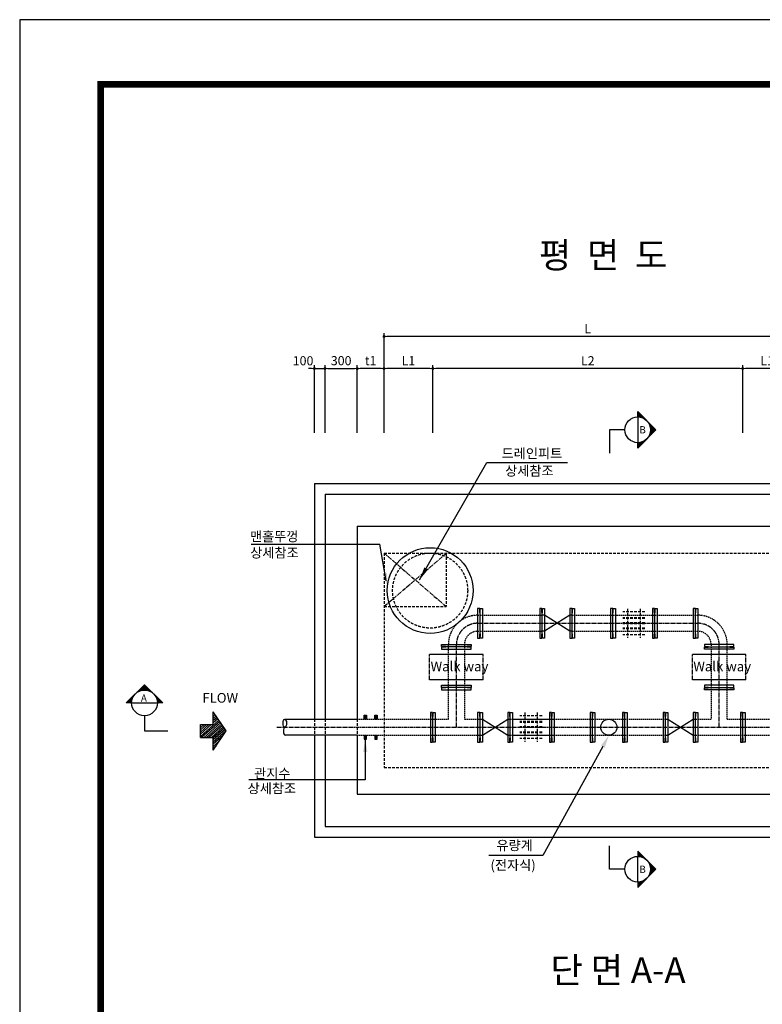
# Model space of a CAD drawing. Units: inches. Extents: x 0 to 112716, y -132463 to 0.
# Drawn here: x 36641 to 43566, y -34058 to -24871 of the extents above; entities that cross this region are included whole.
import ezdxf

# ---------------------------------------------------------------- set-up
doc = ezdxf.new("R2010")
doc.units = ezdxf.units.IN
doc.header["$LTSCALE"] = 100
doc.header["$MEASUREMENT"] = 0
for name, pattern in [('CEN', [12, 5.5, -0.5, 0, -0.5, 5.5]), ('CENTER2', [1.125, 0.75, -0.125, 0.125, -0.125]), ('HIDDEN', [0.375, 0.25, -0.125])]:
    doc.linetypes.add(name, pattern=pattern)
for name, color, linetype in [('1', 1, 'Continuous'), ('1-2', 1, 'CEN'), ('2-1', 2, 'HIDDEN'), ('3', 2, 'Continuous'), ('4', 4, 'Continuous'), ('GRIDLINE', 7, 'Continuous'), ('sec1', 4, 'Continuous'), ('title', 40, 'Continuous'), ('도곽', 7, 'Continuous')]:
    doc.layers.add(name, color=color, linetype=linetype)
doc.layers.add('WA-DIM', color=1, linetype='Continuous', lineweight=20)
doc.styles.add('굴림체', font='GulimChe.ttf')
doc.dimstyles.new('DOT-100', dxfattribs={"dimtxt": 85, "dimasz": 27, "dimexe": 30, "dimexo": 0, "dimgap": 30, "dimtad": 1, "dimdec": 0, "dimdsep": 46, "dimtxsty": '굴림체', "dimblk": 'DOT', "dimcen": 0, "dimclrd": 256, "dimclre": 256, "dimclrt": 2, "dimadec": 0, "dimazin": 0, "dimtfac": 0.4, "dimtdec": 0, "dimtix": 1, "dimtmove": 2, "dimatfit": 3, "dimldrblk": 'DOT', "dimfxl": 1, "dimtvp": 120, "dimtolj": 1, "dimarcsym": 0})

# ---------------------------------------------------------------- blocks, each defined once
blk = doc.blocks.new('*X5')
at = {"color": 0}
for p, q in [((104273, 40349), (104024, 40630)), ((104252, 40335), (104024, 40592)), ((104294, 40363), (104040, 40649)), ((104224, 40480), (104074, 40649)), ((104224, 40518), (104107, 40649)), ((104224, 40555), (104141, 40649)), ((104224, 40593), (104174, 40649)), ((104224, 40631), (104207, 40649)), ((103888, 40406), (103850, 40449)), ((103970, 40351), (103883, 40449)), ((104052, 40297), (103917, 40449)), ((104126, 40251), (103950, 40449)), ((104147, 40265), (103984, 40449)), ((104168, 40279), (104017, 40449)), ((104231, 40321), (104024, 40555)), ((104210, 40307), (104024, 40517)), ((104189, 40293), (104024, 40479)), ((104315, 40377), (104251, 40449)), ((104336, 40391), (104285, 40449)), ((104357, 40405), (104318, 40449)), ((104378, 40419), (104351, 40449)), ((104399, 40433), (104385, 40449))]:
    blk.add_line(p, q, dxfattribs=at)
blk = doc.blocks.new('G2')
at = {"layer": 'GRIDLINE', "color": 1}
for p, q in [((-1, 4), (-1, 2)), ((-1, 4), (1, 4)), ((1, 4), (1, 2)), ((-3, 2), (0, 0)), ((-3, 2), (-1, 2)), ((0, 0), (3, 2)), ((1, 2), (3, 2))]:
    blk.add_line(p, q, dxfattribs=at)
at = {"layer": 'GRIDLINE', "color": 1, "xscale": 0.01, "yscale": 0.01, "zscale": 0.01}
blk.add_blockref('*X5', (-1041.23731, -402.48942), dxfattribs=at)
blk = doc.blocks.new('F2')
blk.add_blockref('G2', (-0.03, -0.02))
blk = doc.blocks.new('DOT')
at = {"color": 0, "linetype": 'ByBlock'}
blk.add_line((-0.5, 0), (-1, 0), dxfattribs=at)
at = {"color": 0, "linetype": 'ByBlock', "const_width": 0.5}
blk.add_lwpolyline([(-0.25, 0, 1), (0.25, 0, 1)], format="xyb", close=True, dxfattribs=at)
blk = doc.blocks.new('*D61')
at = {"layer": 'Defpoints', "color": 0, "linetype": 'Continuous', "transparency": 16777216}
for p in [(40038.3, -28126.3), (40038.3, -28726.3), (40493.3, -28726.3)]:
    blk.add_point(p, dxfattribs=at)
at = {"layer": 'WA-DIM', "linetype": 'Continuous', "lineweight": -2, "transparency": 16777216}
for p, q in [((40038.3, -28726.3), (40038.3, -28096.3)), ((40493.3, -28726.3), (40493.3, -28096.3)), ((40466.3, -28126.3), (40065.3, -28126.3))]:
    blk.add_line(p, q, dxfattribs=at)
at = {"layer": 'WA-DIM', "linetype": 'Continuous', "lineweight": -2, "transparency": 16777216, "xscale": 27, "yscale": 27, "zscale": 27, "rotation": 180}
blk.add_blockref('DOT', (40038.3, -28126.3), dxfattribs=at)
at = {"layer": 'WA-DIM', "linetype": 'Continuous', "lineweight": -2, "transparency": 16777216, "xscale": 27, "yscale": 27, "zscale": 27}
blk.add_blockref('DOT', (40493.3, -28126.3), dxfattribs=at)
at = {"layer": 'WA-DIM', "color": 2, "linetype": 'Continuous', "transparency": 16777216, "insert": (40265.8, -28052.7), "char_height": 85, "attachment_point": 5, "style": '굴림체'}
blk.add_mtext('\\A1;L1', dxfattribs=at)
blk = doc.blocks.new('*D62')
at = {"layer": 'Defpoints', "color": 0, "linetype": 'Continuous', "transparency": 16777216}
for p in [(40493.3, -28126.3), (40493.3, -28726.3), (43383.3, -28726.3)]:
    blk.add_point(p, dxfattribs=at)
at = {"layer": 'WA-DIM', "linetype": 'Continuous', "lineweight": -2, "transparency": 16777216}
for p, q in [((40493.3, -28726.3), (40493.3, -28096.3)), ((43383.3, -28726.3), (43383.3, -28096.3)), ((43356.3, -28126.3), (40520.3, -28126.3))]:
    blk.add_line(p, q, dxfattribs=at)
at = {"layer": 'WA-DIM', "linetype": 'Continuous', "lineweight": -2, "transparency": 16777216, "xscale": 27, "yscale": 27, "zscale": 27, "rotation": 180}
blk.add_blockref('DOT', (40493.3, -28126.3), dxfattribs=at)
at = {"layer": 'WA-DIM', "linetype": 'Continuous', "lineweight": -2, "transparency": 16777216, "xscale": 27, "yscale": 27, "zscale": 27}
blk.add_blockref('DOT', (43383.3, -28126.3), dxfattribs=at)
at = {"layer": 'WA-DIM', "color": 2, "linetype": 'Continuous', "transparency": 16777216, "insert": (41938.3, -28053.8), "char_height": 85, "attachment_point": 5, "style": '굴림체'}
blk.add_mtext('\\A1;L2', dxfattribs=at)
blk = doc.blocks.new('*D63')
at = {"layer": 'Defpoints', "color": 0, "linetype": 'Continuous', "transparency": 16777216}
for p in [(40038.3, -27826.3), (40038.3, -28726.3), (43838.3, -28726.3)]:
    blk.add_point(p, dxfattribs=at)
at = {"layer": 'WA-DIM', "linetype": 'Continuous', "lineweight": -2, "transparency": 16777216}
for p, q in [((40038.3, -28726.3), (40038.3, -27796.3)), ((43811.3, -27826.3), (40065.3, -27826.3)), ((43838.3, -28726.3), (43838.3, -27796.3))]:
    blk.add_line(p, q, dxfattribs=at)
at = {"layer": 'WA-DIM', "linetype": 'Continuous', "lineweight": -2, "transparency": 16777216, "xscale": 27, "yscale": 27, "zscale": 27, "rotation": 180}
blk.add_blockref('DOT', (40038.3, -27826.3), dxfattribs=at)
at = {"layer": 'WA-DIM', "linetype": 'Continuous', "lineweight": -2, "transparency": 16777216, "xscale": 27, "yscale": 27, "zscale": 27}
blk.add_blockref('DOT', (43838.3, -27826.3), dxfattribs=at)
at = {"layer": 'WA-DIM', "color": 2, "linetype": 'Continuous', "transparency": 16777216, "insert": (41938.3, -27753.8), "char_height": 85, "attachment_point": 5, "style": '굴림체'}
blk.add_mtext('\\A1;L', dxfattribs=at)
blk = doc.blocks.new('*D64')
at = {"layer": 'Defpoints', "color": 0, "linetype": 'Continuous', "transparency": 16777216}
for p in [(39788.3, -28126.3), (39788.3, -28726.3), (40038.3, -28726.3)]:
    blk.add_point(p, dxfattribs=at)
at = {"layer": 'WA-DIM', "linetype": 'Continuous', "lineweight": -2, "transparency": 16777216}
for p, q in [((39788.3, -28726.3), (39788.3, -28096.3)), ((40038.3, -28726.3), (40038.3, -28096.3)), ((40011.3, -28126.3), (39815.3, -28126.3))]:
    blk.add_line(p, q, dxfattribs=at)
at = {"layer": 'WA-DIM', "linetype": 'Continuous', "lineweight": -2, "transparency": 16777216, "xscale": 27, "yscale": 27, "zscale": 27, "rotation": 180}
blk.add_blockref('DOT', (39788.3, -28126.3), dxfattribs=at)
at = {"layer": 'WA-DIM', "linetype": 'Continuous', "lineweight": -2, "transparency": 16777216, "xscale": 27, "yscale": 27, "zscale": 27}
blk.add_blockref('DOT', (40038.3, -28126.3), dxfattribs=at)
at = {"layer": 'WA-DIM', "color": 2, "linetype": 'Continuous', "transparency": 16777216, "insert": (39913.3, -28052.7), "char_height": 85, "attachment_point": 5, "style": '굴림체'}
blk.add_mtext('\\A1;t1', dxfattribs=at)
blk = doc.blocks.new('*D66')
at = {"layer": 'Defpoints', "color": 0, "linetype": 'Continuous', "transparency": 16777216}
for p in [(43383.3, -28126.3), (43383.3, -28726.3), (43838.3, -28726.3)]:
    blk.add_point(p, dxfattribs=at)
at = {"layer": 'WA-DIM', "linetype": 'Continuous', "lineweight": -2, "transparency": 16777216}
for p, q in [((43383.3, -28726.3), (43383.3, -28096.3)), ((43838.3, -28726.3), (43838.3, -28096.3)), ((43811.3, -28126.3), (43410.3, -28126.3))]:
    blk.add_line(p, q, dxfattribs=at)
at = {"layer": 'WA-DIM', "linetype": 'Continuous', "lineweight": -2, "transparency": 16777216, "xscale": 27, "yscale": 27, "zscale": 27, "rotation": 180}
blk.add_blockref('DOT', (43383.3, -28126.3), dxfattribs=at)
at = {"layer": 'WA-DIM', "linetype": 'Continuous', "lineweight": -2, "transparency": 16777216, "xscale": 27, "yscale": 27, "zscale": 27}
blk.add_blockref('DOT', (43838.3, -28126.3), dxfattribs=at)
at = {"layer": 'WA-DIM', "color": 2, "linetype": 'Continuous', "transparency": 16777216, "insert": (43610.8, -28052.7), "char_height": 85, "attachment_point": 5, "style": '굴림체'}
blk.add_mtext('\\A1;L1', dxfattribs=at)
blk = doc.blocks.new('*D77')
at = {"layer": 'Defpoints', "color": 0, "linetype": 'Continuous', "transparency": 16777216}
for p in [(39788.3, -28126.3), (39488.3, -28726.3), (39788.3, -28726.3)]:
    blk.add_point(p, dxfattribs=at)
at = {"layer": 'WA-DIM', "linetype": 'Continuous', "lineweight": -2, "transparency": 16777216}
for p, q in [((39488.3, -28726.3), (39488.3, -28096.3)), ((39788.3, -28726.3), (39788.3, -28096.3)), ((39515.3, -28126.3), (39761.3, -28126.3))]:
    blk.add_line(p, q, dxfattribs=at)
at = {"layer": 'WA-DIM', "linetype": 'Continuous', "lineweight": -2, "transparency": 16777216, "xscale": 27, "yscale": 27, "zscale": 27, "rotation": 180}
blk.add_blockref('DOT', (39488.3, -28126.3), dxfattribs=at)
at = {"layer": 'WA-DIM', "linetype": 'Continuous', "lineweight": -2, "transparency": 16777216, "xscale": 27, "yscale": 27, "zscale": 27}
blk.add_blockref('DOT', (39788.3, -28126.3), dxfattribs=at)
at = {"layer": 'WA-DIM', "color": 2, "linetype": 'Continuous', "transparency": 16777216, "insert": (39638.3, -28052.9), "char_height": 85, "attachment_point": 5, "style": '굴림체'}
blk.add_mtext('\\A1;300', dxfattribs=at)
blk = doc.blocks.new('*D78')
at = {"layer": 'Defpoints', "color": 0, "linetype": 'Continuous', "transparency": 16777216}
for p in [(39488.3, -28126.3), (39388.3, -28726.3), (39488.3, -28726.3)]:
    blk.add_point(p, dxfattribs=at)
at = {"layer": 'WA-DIM', "linetype": 'Continuous', "lineweight": -2, "transparency": 16777216}
for p, q in [((39388.3, -28726.3), (39388.3, -28096.3)), ((39488.3, -28726.3), (39488.3, -28096.3)), ((39361.3, -28126.3), (39334.3, -28126.3)), ((39388.3, -28126.3), (39488.3, -28126.3)), ((39515.3, -28126.3), (39542.3, -28126.3))]:
    blk.add_line(p, q, dxfattribs=at)
at = {"layer": 'WA-DIM', "linetype": 'Continuous', "lineweight": -2, "transparency": 16777216, "xscale": 27, "yscale": 27, "zscale": 27}
blk.add_blockref('DOT', (39388.3, -28126.3), dxfattribs=at)
at = {"layer": 'WA-DIM', "linetype": 'Continuous', "lineweight": -2, "transparency": 16777216, "xscale": 27, "yscale": 27, "zscale": 27, "rotation": 180}
blk.add_blockref('DOT', (39488.3, -28126.3), dxfattribs=at)
at = {"layer": 'WA-DIM', "color": 2, "linetype": 'Continuous', "transparency": 16777216, "insert": (39283.2, -28053.8), "char_height": 85, "attachment_point": 5, "style": '굴림체'}
blk.add_mtext('\\A1;100', dxfattribs=at)
blk = doc.blocks.new('도곽')
blk.add_lwpolyline([(4.41, 4.04), (844.41, 4.04), (844.41, 598.04), (4.41, 598.04)], close=True)
at = {"layer": '도곽', "const_width": 2}
blk.add_lwpolyline([(29.41, 24.04), (29.41, 578.04), (825.41, 578.04), (825.41, 24.04)], close=True, dxfattribs=at)

msp = doc.modelspace()

# ---------------------------------------------------------------- linework, layer by layer
at = {"color": 4}
msp.add_circle((40468.2, -30197.9), 400, dxfattribs=at)
at = {"color": 4, "linetype": 'HIDDEN'}
msp.add_circle((40468.2, -30197.9), 350, dxfattribs=at)
at = {"color": 1}
msp.add_ellipse((39112.9, -31435.5), major_axis=(0, -37.4), ratio=0.416121, dxfattribs=at)
msp.add_ellipse((39115.2, -31510.4), major_axis=(-1.4, 37.6), ratio=0.413116, start_param=0.059557, end_param=3.051047, dxfattribs=at)
at = {"layer": '1', "color": 2}
for p, q in [((42573.4, -28697.9), (42403.7, -28528.2)), ((42403.7, -28577.9), (42403.7, -28528.2)), ((42464, -28594.2), (42403.7, -28533.9)), ((42452.4, -28588.3), (42403.7, -28539.6)), ((42403.7, -28550.9), (42415, -28539.6)), ((42403.7, -28562.2), (42420.6, -28545.2)), ((42443, -28584.6), (42403.7, -28545.2)), ((42434.9, -28582.1), (42403.7, -28550.9)), ((42403.7, -28573.5), (42426.3, -28550.9)), ((42427.5, -28580.3), (42403.7, -28556.5)), ((42420.6, -28579.2), (42403.7, -28562.2)), ((42414.2, -28578.4), (42403.7, -28567.8)), ((42410.3, -28578.1), (42431.9, -28556.5)), ((42420.6, -28579.2), (42437.6, -28562.2)), ((42430.2, -28580.9), (42443.3, -28567.8)), ((42408.2, -28578), (42403.7, -28573.5)), ((42403.7, -28577.9), (42403.7, -28817.9)), ((42439.1, -28583.3), (42448.9, -28573.5)), ((42447.5, -28586.2), (42454.6, -28579.2)), ((42455.4, -28589.7), (42460.2, -28584.8)), ((42462.8, -28593.5), (42465.9, -28590.5)), ((42469.8, -28597.8), (42471.5, -28596.1)), ((42476.4, -28602.5), (42477.2, -28601.8)), ((42482.7, -28607.6), (42482.8, -28607.4)), ((42494, -28618.9), (42494.2, -28618.8)), ((42499.1, -28625.2), (42499.8, -28624.4)), ((42503.8, -28631.8), (42505.5, -28630.1)), ((42570.5, -28700.8), (42507.4, -28637.6)), ((42508.1, -28638.8), (42511.1, -28635.7)), ((42511.9, -28646.2), (42516.8, -28641.4)), ((42567.7, -28703.6), (42513.3, -28649.2)), ((42515.4, -28654.1), (42522.4, -28647)), ((42564.9, -28706.4), (42517, -28658.6)), ((42518.3, -28662.5), (42528.1, -28652.7)), ((42520.7, -28671.4), (42533.8, -28658.3)), ((42283.7, -28697.9), (42141.3, -28697.9)), ((42141.3, -28697.9), (42141.3, -28916.2)), ((42403.7, -28867.7), (42573.4, -28697.9)), ((42514, -28757.3), (42510.1, -28753.4)), ((42516.8, -28754.5), (42511.9, -28749.7)), ((42513.3, -28746.7), (42567.7, -28692.3)), ((42519.6, -28751.7), (42513.7, -28745.8)), ((42522.4, -28748.9), (42515.4, -28741.8)), ((42525.3, -28746), (42516.9, -28737.6)), ((42528.1, -28743.2), (42518.3, -28733.4)), ((42562, -28709.3), (42519.5, -28666.7)), ((42519.5, -28729.2), (42562, -28686.6)), ((42530.9, -28740.4), (42519.6, -28729)), ((42533.8, -28737.5), (42520.7, -28724.5)), ((42559.2, -28712.1), (42521.3, -28674.1)), ((42536.6, -28734.7), (42521.7, -28719.8)), ((42522.4, -28681), (42539.4, -28664)), ((42556.4, -28714.9), (42522.4, -28681)), ((42522.4, -28714.9), (42556.4, -28681)), ((42539.4, -28731.9), (42522.4, -28714.9)), ((42542.2, -28729.1), (42523.1, -28709.9)), ((42553.6, -28717.7), (42523.2, -28687.4)), ((42523.5, -28691.3), (42545.1, -28669.7)), ((42545.1, -28726.2), (42523.5, -28704.6)), ((42523.6, -28702.5), (42550.7, -28675.3)), ((42550.7, -28720.6), (42523.6, -28693.4)), ((42547.9, -28723.4), (42523.6, -28699.1)), ((42403.7, -28856.3), (42452.4, -28807.6)), ((42403.7, -28845), (42434.9, -28813.8)), ((42403.7, -28833.7), (42420.6, -28816.7)), ((42429.1, -28842.2), (42403.7, -28816.7)), ((42403.7, -28822.4), (42408.2, -28817.9)), ((42403.7, -28867.7), (42403.7, -28817.9)), ((42426.3, -28845), (42403.7, -28822.4)), ((42423.5, -28847.9), (42403.7, -28828.1)), ((42420.6, -28850.7), (42403.7, -28833.7)), ((42417.8, -28853.5), (42403.7, -28839.4)), ((42415, -28856.3), (42403.7, -28845)), ((42431.9, -28839.4), (42410.3, -28817.8)), ((42434.8, -28836.5), (42415.6, -28817.4)), ((42437.6, -28833.7), (42420.6, -28816.7)), ((42440.4, -28830.9), (42425.5, -28815.9)), ((42443.3, -28828.1), (42430.2, -28815)), ((42446.1, -28825.2), (42434.7, -28813.9)), ((42448.9, -28822.4), (42439.1, -28812.6)), ((42451.7, -28819.6), (42443.4, -28811.2)), ((42454.6, -28816.7), (42447.5, -28809.7)), ((42457.4, -28813.9), (42451.5, -28808)), ((42460.2, -28811.1), (42455.4, -28806.2)), ((42463.1, -28808.3), (42459.1, -28804.3)), ((42465.9, -28805.4), (42462.8, -28802.4)), ((42468.7, -28802.6), (42466.4, -28800.3)), ((42471.5, -28799.8), (42469.8, -28798.1)), ((42474.4, -28796.9), (42473.2, -28795.8)), ((42477.2, -28794.1), (42476.4, -28793.4)), ((42480, -28791.3), (42479.6, -28790.9)), ((42482.8, -28788.5), (42482.7, -28788.3)), ((42485.7, -28785.6), (42485.6, -28785.6)), ((42491.3, -28780), (42491.3, -28779.9)), ((42494.2, -28777.1), (42494, -28777)), ((42497, -28774.3), (42496.6, -28773.9)), ((42499.8, -28771.5), (42499.1, -28770.7)), ((42502.6, -28768.7), (42501.5, -28767.5)), ((42505.5, -28765.8), (42503.8, -28764.1)), ((42508.3, -28763), (42506, -28760.7)), ((42511.1, -28760.2), (42508.1, -28757.1)), ((42412.1, -28859.2), (42403.7, -28850.7)), ((42409.3, -28862), (42403.7, -28856.3)), ((42406.5, -28864.8), (42403.7, -28862)), ((37804.5, -31075.9), (37634.8, -31245.6)), ((37745.3, -31141.2), (37742.2, -31138.1)), ((37807.3, -31078.7), (37744.2, -31141.9)), ((37752.7, -31137.3), (37747.9, -31132.5)), ((37760.6, -31133.9), (37753.5, -31126.8)), ((37810.1, -31081.6), (37755.7, -31135.9)), ((37769, -31131), (37759.2, -31121.1)), ((37777.9, -31128.6), (37764.9, -31115.5)), ((37812.9, -31084.4), (37765.1, -31132.2)), ((37787.5, -31126.8), (37770.5, -31109.8)), ((37815.8, -31087.2), (37773.3, -31129.7)), ((37797.8, -31125.8), (37776.2, -31104.2)), ((37818.6, -31090), (37780.7, -31128)), ((37809, -31125.7), (37781.8, -31098.5)), ((37821.4, -31126.8), (37787.5, -31092.9)), ((37821.4, -31092.9), (37787.5, -31126.8)), ((37835.7, -31129.7), (37793.1, -31087.2)), ((37824.3, -31095.7), (37793.9, -31126.1)), ((37853.2, -31135.9), (37798.8, -31081.6)), ((37827.1, -31098.5), (37799.9, -31125.7)), ((37974.2, -31245.6), (37804.5, -31075.9)), ((37829.9, -31101.4), (37805.7, -31125.6)), ((37832.7, -31104.2), (37811.1, -31125.8)), ((37835.6, -31107), (37816.4, -31126.2)), ((37838.4, -31109.8), (37821.4, -31126.8)), ((37841.2, -31112.7), (37826.3, -31127.6)), ((37844.1, -31115.5), (37831, -31128.6)), ((37846.9, -31118.3), (37835.5, -31129.7)), ((37849.7, -31121.1), (37839.9, -31131)), ((37852.5, -31124), (37844.2, -31132.4)), ((37855.4, -31126.8), (37848.3, -31133.9)), ((37858.2, -31129.6), (37852.3, -31135.5)), ((37861, -31132.5), (37856.2, -31137.3)), ((37863.9, -31135.3), (37859.9, -31139.2)), ((37866.7, -31138.1), (37863.6, -31141.2)), ((37869.5, -31140.9), (37867.2, -31143.3)), ((37700.7, -31185.3), (37640.4, -31245.6)), ((37694.8, -31196.9), (37646.1, -31245.6)), ((37657.4, -31245.6), (37646.1, -31234.3)), ((37691.1, -31206.2), (37651.7, -31245.6)), ((37668.7, -31245.6), (37651.7, -31228.6)), ((37688.6, -31214.4), (37657.4, -31245.6)), ((37680, -31245.6), (37657.4, -31223)), ((37684.6, -31238.9), (37663, -31217.3)), ((37686.8, -31221.8), (37663, -31245.6)), ((37685.7, -31228.6), (37668.7, -31211.7)), ((37685.7, -31228.6), (37668.7, -31245.6)), ((37687.4, -31219.1), (37674.3, -31206)), ((37689.8, -31210.2), (37680, -31200.3)), ((37692.7, -31201.8), (37685.7, -31194.7)), ((37696.2, -31193.9), (37691.3, -31189)), ((37700, -31186.4), (37697, -31183.4)), ((37704.3, -31179.4), (37702.6, -31177.7)), ((37709, -31172.8), (37708.3, -31172.1)), ((37714.1, -31166.6), (37713.9, -31166.4)), ((37725.5, -31155.3), (37725.3, -31155.1)), ((37731.7, -31150.2), (37730.9, -31149.4)), ((37738.3, -31145.5), (37736.6, -31143.8)), ((37872.3, -31143.8), (37870.6, -31145.5)), ((37875.2, -31146.6), (37874, -31147.8)), ((37878, -31149.4), (37877.2, -31150.2)), ((37880.8, -31152.3), (37880.4, -31152.7)), ((37883.7, -31155.1), (37883.5, -31155.3)), ((37886.5, -31157.9), (37886.4, -31158)), ((37892.1, -31163.6), (37892.1, -31163.6)), ((37895, -31166.4), (37894.8, -31166.6)), ((37897.8, -31169.2), (37897.4, -31169.7)), ((37900.6, -31172.1), (37899.9, -31172.8)), ((37903.5, -31174.9), (37902.3, -31176.1)), ((37906.3, -31177.7), (37904.6, -31179.4)), ((37909.1, -31180.5), (37906.8, -31182.9)), ((37911.9, -31183.4), (37908.9, -31186.4)), ((37914.8, -31186.2), (37910.9, -31190.1)), ((37917.6, -31189), (37912.7, -31193.9)), ((37962.8, -31245.6), (37914.1, -31196.9)), ((37920.4, -31191.9), (37914.5, -31197.8)), ((37923.3, -31194.7), (37916.2, -31201.8)), ((37926.1, -31197.5), (37917.7, -31205.9)), ((37928.9, -31200.3), (37919.1, -31210.2)), ((37951.5, -31245.6), (37920.3, -31214.4)), ((37931.7, -31203.2), (37920.4, -31214.5)), ((37934.6, -31206), (37921.5, -31219.1)), ((37937.4, -31208.8), (37922.5, -31223.8)), ((37940.2, -31211.7), (37923.3, -31228.6)), ((37948.7, -31220.1), (37923.3, -31245.6)), ((37940.2, -31245.6), (37923.3, -31228.6)), ((37943.1, -31214.5), (37923.9, -31233.7)), ((37945.9, -31217.3), (37924.3, -31238.9)), ((37951.5, -31223), (37928.9, -31245.6)), ((37954.4, -31225.8), (37934.6, -31245.6)), ((37957.2, -31228.6), (37940.2, -31245.6)), ((37960, -31231.5), (37945.9, -31245.6)), ((37962.8, -31234.3), (37951.5, -31245.6)), ((37684.5, -31245.6), (37634.8, -31245.6)), ((37646.1, -31245.6), (37640.4, -31239.9)), ((37684.9, -31235), (37674.3, -31245.6)), ((37684.5, -31241.1), (37680, -31245.6)), ((37684.5, -31245.6), (37924.5, -31245.6)), ((37928.9, -31245.6), (37924.4, -31241.1)), ((37974.2, -31245.6), (37924.5, -31245.6)), ((37965.7, -31237.1), (37957.2, -31245.6)), ((37968.5, -31239.9), (37962.8, -31245.6)), ((37971.3, -31242.8), (37968.5, -31245.6)), ((37804.5, -31365.6), (37804.5, -31507.9)), ((37804.5, -31507.9), (38022.7, -31507.9)), ((42141.3, -32797.8), (42141.3, -32579.6)), ((42403.7, -32628.1), (42573.4, -32797.8)), ((42403.7, -32628.1), (42403.7, -32677.8)), ((42406.5, -32630.9), (42403.7, -32633.8)), ((42409.3, -32633.8), (42403.7, -32639.4)), ((42412.1, -32636.6), (42403.7, -32645.1)), ((42403.7, -32639.4), (42452.4, -32688.2)), ((42415, -32639.4), (42403.7, -32650.7)), ((42417.8, -32642.2), (42403.7, -32656.4)), ((42420.6, -32645.1), (42403.7, -32662)), ((42423.5, -32647.9), (42403.7, -32667.7)), ((42403.7, -32650.7), (42434.9, -32681.9)), ((42426.3, -32650.7), (42403.7, -32673.4)), ((42429.1, -32653.6), (42403.7, -32679)), ((42403.7, -32662), (42420.6, -32679)), ((42403.7, -32673.4), (42408.2, -32677.9)), ((42403.7, -32917.8), (42403.7, -32677.8)), ((42431.9, -32656.4), (42410.3, -32678)), ((42434.8, -32659.2), (42415.6, -32678.4)), ((42437.6, -32662), (42420.6, -32679)), ((42440.4, -32664.9), (42425.5, -32679.8)), ((42443.3, -32667.7), (42430.2, -32680.8)), ((42446.1, -32670.5), (42434.7, -32681.9)), ((42448.9, -32673.4), (42439.1, -32683.2)), ((42451.7, -32676.2), (42443.4, -32684.6)), ((42454.6, -32679), (42447.5, -32686.1)), ((42457.4, -32681.8), (42451.5, -32687.8)), ((42460.2, -32684.7), (42455.4, -32689.5)), ((42463.1, -32687.5), (42459.1, -32691.4)), ((42465.9, -32690.3), (42462.8, -32693.4)), ((42468.7, -32693.2), (42466.4, -32695.5)), ((42471.5, -32696), (42469.8, -32697.7)), ((42474.4, -32698.8), (42473.2, -32700)), ((42477.2, -32701.6), (42476.4, -32702.4)), ((42480, -32704.5), (42479.6, -32704.9)), ((42482.8, -32707.3), (42482.7, -32707.5)), ((42485.7, -32710.1), (42485.6, -32710.2)), ((42491.3, -32715.8), (42491.3, -32715.8)), ((42494.2, -32718.6), (42494, -32718.8)), ((42497, -32721.4), (42496.6, -32721.9)), ((42499.8, -32724.3), (42499.1, -32725)), ((42502.6, -32727.1), (42501.5, -32728.3)), ((42505.5, -32729.9), (42503.8, -32731.6)), ((42508.3, -32732.8), (42506, -32735.1)), ((42570.5, -32795), (42507.4, -32858.1)), ((42511.1, -32735.6), (42508.1, -32738.7)), ((42514, -32738.4), (42510.1, -32742.3)), ((42516.8, -32741.2), (42511.9, -32746.1)), ((42513.3, -32749.1), (42567.7, -32803.5)), ((42567.7, -32792.2), (42513.3, -32846.5)), ((42519.6, -32744.1), (42513.7, -32750)), ((42522.4, -32746.9), (42515.4, -32754)), ((42525.3, -32749.7), (42516.9, -32758.1)), ((42564.9, -32789.3), (42517, -32837.2)), ((42528.1, -32752.6), (42518.3, -32762.4)), ((42519.5, -32766.6), (42562, -32809.1)), ((42562, -32786.5), (42519.5, -32829)), ((42530.9, -32755.4), (42519.6, -32766.8)), ((42533.8, -32758.2), (42520.7, -32771.3)), ((42559.2, -32783.7), (42521.3, -32821.6)), ((42536.6, -32761), (42521.7, -32776)), ((42539.4, -32763.9), (42522.4, -32780.8)), ((42522.4, -32780.8), (42556.4, -32814.8)), ((42556.4, -32780.8), (42522.4, -32814.8)), ((42542.2, -32766.7), (42523.1, -32785.9)), ((42553.6, -32778), (42523.2, -32808.4)), ((42545.1, -32769.5), (42523.5, -32791.1)), ((42547.9, -32772.4), (42523.6, -32796.6)), ((42550.7, -32775.2), (42523.6, -32802.3)), ((42523.6, -32793.3), (42550.7, -32820.4)), ((42283.7, -32797.8), (42141.3, -32797.8)), ((42573.4, -32797.8), (42403.7, -32967.5)), ((42494, -32876.8), (42494.2, -32877)), ((42499.1, -32870.6), (42499.8, -32871.3)), ((42503.8, -32864), (42505.5, -32865.7)), ((42508.1, -32857), (42511.1, -32860)), ((42511.9, -32849.5), (42516.8, -32854.4)), ((42515.4, -32841.6), (42522.4, -32848.7)), ((42518.3, -32833.3), (42528.1, -32843.1)), ((42520.7, -32824.3), (42533.8, -32837.4)), ((42522.4, -32814.8), (42539.4, -32831.8)), ((42523.5, -32804.5), (42545.1, -32826.1)), ((42464, -32901.6), (42403.7, -32961.9)), ((42452.4, -32907.5), (42403.7, -32956.2)), ((42443, -32911.2), (42403.7, -32950.5)), ((42434.9, -32913.7), (42403.7, -32944.9)), ((42427.5, -32915.4), (42403.7, -32939.2)), ((42420.6, -32916.6), (42403.7, -32933.6)), ((42414.2, -32917.3), (42403.7, -32927.9)), ((42408.2, -32917.7), (42403.7, -32922.3)), ((42403.7, -32917.8), (42403.7, -32967.5)), ((42403.7, -32922.3), (42426.3, -32944.9)), ((42403.7, -32933.6), (42420.6, -32950.5)), ((42403.7, -32944.9), (42415, -32956.2)), ((42410.3, -32917.6), (42431.9, -32939.2)), ((42420.6, -32916.6), (42437.6, -32933.6)), ((42430.2, -32914.8), (42443.3, -32927.9)), ((42439.1, -32912.5), (42448.9, -32922.3)), ((42447.5, -32909.5), (42454.6, -32916.6)), ((42455.4, -32906.1), (42460.2, -32910.9)), ((42462.8, -32902.2), (42465.9, -32905.3)), ((42469.8, -32897.9), (42471.5, -32899.6)), ((42476.4, -32893.2), (42477.2, -32894)), ((42482.7, -32888.1), (42482.8, -32888.3))]:
    msp.add_line(p, q, dxfattribs=at)
for centre in [(42403.7, -28697.9), (37804.5, -31245.6), (42403.7, -32797.8)]:
    msp.add_circle(centre, 120, dxfattribs=at)
at = {"layer": '1-2', "linetype": 'CENTER2', "ltscale": 0.5}
for p, q in [((40038.3, -29847.9), (40618.3, -30347.9)), ((40622.5, -29847.9), (40038.3, -30347.9)), ((40911.3, -30502.9), (42965.3, -30502.9)), ((40713.3, -31472.9), (40713.3, -30700.9)), ((43163.3, -31472.9), (43163.3, -30700.9))]:
    msp.add_line(p, q, dxfattribs=at)
msp.add_lwpolyline([(39039.5, -31472.9), (44903.5, -31472.9)], dxfattribs=at)
for centre, start, end in [((40911.3, -30700.9), 90, 180), ((42965.3, -30700.9), 0, 90)]:
    msp.add_arc(centre, 198, start, end, dxfattribs=at)
at = {"layer": '2-1', "color": 2, "linetype": 'ByBlock'}
for p, q in [((39388.3, -29197.9), (44488.3, -29197.9)), ((39388.3, -29197.9), (39388.3, -31397.9)), ((39388.3, -31547.9), (39388.3, -32497.9)), ((39388.3, -32497.9), (44488.3, -32497.9))]:
    msp.add_line(p, q, dxfattribs=at)
at = {"layer": '2-1', "color": 3}
for p, q in [((40038.3, -29847.9), (40038.3, -31847.9)), ((40038.3, -29847.9), (43838.3, -29847.9)), ((40618.3, -29847.9), (40618.3, -30347.9)), ((40038.3, -30347.9), (40618.3, -30347.9)), ((40038.3, -31847.9), (43838.3, -31847.9))]:
    msp.add_line(p, q, dxfattribs=at)
at = {"layer": '2-1', "ltscale": 0.5}
for p, q in [((40911.3, -30427.9), (41513.3, -30427.9)), ((41793.3, -30427.9), (42965.3, -30427.9)), ((40911.3, -30577.9), (41513.3, -30577.9)), ((41793.3, -30577.9), (42965.3, -30577.9)), ((40638.3, -31397.9), (40638.3, -30700.9)), ((40788.3, -30700.9), (40788.3, -31397.9)), ((43088.3, -30700.9), (43088.3, -31397.9)), ((43238.3, -31397.9), (43238.3, -30700.9)), ((39788.3, -31397.9), (40638.3, -31397.9)), ((40788.3, -31397.9), (40933.3, -31397.9)), ((41213.3, -31397.9), (42663.3, -31397.9)), ((41235.3, -31397.9), (41581.3, -31397.9)), ((42943.3, -31397.9), (43088.3, -31397.9)), ((43238.3, -31397.9), (43838.3, -31397.9)), ((39788.3, -31547.9), (40933.3, -31547.9)), ((41213.3, -31547.9), (42663.3, -31547.9)), ((41235.3, -31547.9), (41581.3, -31547.9)), ((42943.3, -31547.9), (43838.3, -31547.9))]:
    msp.add_line(p, q, dxfattribs=at)
at = {"layer": '2-1', "color": 2, "linetype": 'HIDDEN'}
for p in [(39388.3, -31397.9), (39388.3, -31467.9)]:
    msp.add_line(p, (39388.3, -31547.9), dxfattribs=at)
at = {"layer": '2-1', "color": 0, "linetype": 'HIDDEN'}
for p, q in [((39488.3, -31467.9), (39488.3, -31547.9)), ((39788.3, -31467.9), (39788.3, -31547.9))]:
    msp.add_line(p, q, dxfattribs=at)
at = {"layer": '2-1', "ltscale": 0.5}
for centre, radius, start, end in [((40911.3, -30700.9), 273, 90, 180), ((42965.3, -30700.9), 273, 0, 90), ((40911.3, -30700.9), 123, 90, 180), ((42965.3, -30700.9), 123, 0, 90)]:
    msp.add_arc(centre, radius, start, end, dxfattribs=at)
at = {"layer": '3', "color": 1}
for p, q in [((40369.3, -30099), (40996.1, -29001.6)), ((40996.1, -29001.6), (41748.5, -29001.6)), ((38800.5, -29766.2), (39998.1, -29766.2)), ((40057.8, -30105.9), (39998.1, -29766.2)), ((39863.3, -31585.5), (39863, -31964.1)), ((42078.5, -31654.2), (41519.3, -32668.7)), ((39863, -31964.1), (38776.4, -31964.1)), ((41519.3, -32668.7), (41016.4, -32668.7))]:
    msp.add_line(p, q, dxfattribs=at)
at = {"layer": '3', "color": 7}
for p, q in [((39488.3, -29297.9), (44388.3, -29297.9)), ((39488.3, -29297.9), (39488.3, -31397.9)), ((39788.3, -29597.9), (39788.3, -31397.9)), ((39788.3, -29597.9), (44088.3, -29597.9)), ((39488.3, -31547.9), (39488.3, -32397.9)), ((39788.3, -31547.9), (39788.3, -32097.9)), ((39788.3, -32097.9), (44088.3, -32097.9)), ((39488.3, -32397.9), (44388.3, -32397.9))]:
    msp.add_line(p, q, dxfattribs=at)
at = {"layer": '3', "linetype": 'HIDDEN'}
for p, q in [((42471.5, -30396.5), (42265, -30396.5)), ((42310, -30367), (42310, -30638.9)), ((42426.5, -30367), (42426.5, -30638.9)), ((42471.5, -30450.7), (42265, -30450.7)), ((42471.5, -30458.2), (42265, -30458.2)), ((42471.5, -30499.2), (42265, -30499.2)), ((42471.5, -30506.7), (42265, -30506.7)), ((42471.5, -30547.7), (42265, -30547.7)), ((42471.5, -30555.2), (42265, -30555.2)), ((42471.5, -30609.3), (42265, -30609.3)), ((41511.5, -31366.5), (41305, -31366.5)), ((41350, -31337), (41350, -31608.9)), ((41466.5, -31337), (41466.5, -31608.9)), ((41511.5, -31420.7), (41305, -31420.7)), ((41511.5, -31428.2), (41305, -31428.2)), ((41511.5, -31469.2), (41305, -31469.2)), ((41511.5, -31476.7), (41305, -31476.7)), ((41511.5, -31517.7), (41305, -31517.7)), ((41511.5, -31525.2), (41305, -31525.2)), ((41511.5, -31579.3), (41305, -31579.3))]:
    msp.add_line(p, q, dxfattribs=at)
at = {"layer": '3', "color": 7, "linetype": 'HIDDEN'}
for p, q in [((39488.3, -31397.9), (39488.3, -31547.9)), ((39788.3, -31397.9), (39788.3, -31547.9))]:
    msp.add_line(p, q, dxfattribs=at)
at = {"layer": '3', "color": 1}
for points in [[(40065.4, -30034.7), (40026.2, -30042.9), (40070.4, -30156.2)], [(40448.5, -30001.8), (40413.9, -29981.8), (40371.2, -30095.7)], [(39843.3, -31705.5), (39883.2, -31705.5), (39863.3, -31585.5)], [(42096.2, -31663.5), (42060.8, -31644.9), (42134.3, -31547.9)]]:
    msp.add_solid(points, dxfattribs=at)
at = {"layer": '4'}
for p, q in [((40963.3, -30794.9), (40463.3, -30794.9)), ((43413.3, -30794.9), (42913.3, -30794.9)), ((40963.3, -31030.9), (40463.3, -31030.9)), ((43413.3, -31030.9), (42913.3, -31030.9))]:
    msp.add_line(p, q, dxfattribs=at)
at = {"layer": '4', "linetype": 'CENTER2', "ltscale": 0.5}
for p, q in [((40463.3, -31030.9), (40463.3, -30794.9)), ((40963.3, -31030.9), (40963.3, -30794.9)), ((42913.3, -31030.9), (42913.3, -30794.9)), ((43413.3, -31030.9), (43413.3, -30794.9))]:
    msp.add_line(p, q, dxfattribs=at)
at = {"layer": '4', "color": 2}
for p, q in [((39114.6, -31397.9), (39788.3, -31397.9)), ((39788.3, -31547.9), (39115.2, -31547.9))]:
    msp.add_line(p, q, dxfattribs=at)
for points in [[(40933.3, -30627.9), (40933.3, -30404.1), (40931.3, -30402.1), (40931.3, -30365.1), (40911.3, -30365.1), (40911.3, -30640.8), (40931.3, -30640.8), (40931.3, -30603.8), (40933.3, -30601.8)], [(40933.3, -30627.9), (40933.3, -30404.1), (40935.3, -30402.1), (40935.3, -30365.1), (40955.3, -30365.1), (40955.3, -30640.8), (40935.3, -30640.8), (40935.3, -30603.8), (40933.3, -30601.8)], [(41513.3, -30627.9), (41513.3, -30404.1), (41511.3, -30402.1), (41511.3, -30365.1), (41491.3, -30365.1), (41491.3, -30640.8), (41511.3, -30640.8), (41511.3, -30603.8), (41513.3, -30601.8)], [(41513.3, -30627.9), (41513.3, -30404.1), (41515.3, -30402.1), (41515.3, -30365.1), (41535.3, -30365.1), (41535.3, -30640.8), (41515.3, -30640.8), (41515.3, -30603.8), (41513.3, -30601.8)], [(41793.3, -30627.9), (41793.3, -30404.1), (41791.3, -30402.1), (41791.3, -30365.1), (41771.3, -30365.1), (41771.3, -30640.8), (41791.3, -30640.8), (41791.3, -30603.8), (41793.3, -30601.8)], [(41793.3, -30627.9), (41793.3, -30404.1), (41795.3, -30402.1), (41795.3, -30365.1), (41815.3, -30365.1), (41815.3, -30640.8), (41795.3, -30640.8), (41795.3, -30603.8), (41793.3, -30601.8)], [(42173.3, -30627.9), (42173.3, -30404.1), (42171.3, -30402.1), (42171.3, -30365.1), (42151.3, -30365.1), (42151.3, -30640.8), (42171.3, -30640.8), (42171.3, -30603.8), (42173.3, -30601.8)], [(42173.3, -30627.9), (42173.3, -30404.1), (42175.3, -30402.1), (42175.3, -30365.1), (42195.3, -30365.1), (42195.3, -30640.8), (42175.3, -30640.8), (42175.3, -30603.8), (42173.3, -30601.8)], [(42563.3, -30627.9), (42563.3, -30404.1), (42561.3, -30402.1), (42561.3, -30365.1), (42541.3, -30365.1), (42541.3, -30640.8), (42561.3, -30640.8), (42561.3, -30603.8), (42563.3, -30601.8)], [(42563.3, -30627.9), (42563.3, -30404.1), (42565.3, -30402.1), (42565.3, -30365.1), (42585.3, -30365.1), (42585.3, -30640.8), (42565.3, -30640.8), (42565.3, -30603.8), (42563.3, -30601.8)], [(42943.3, -30627.9), (42943.3, -30404.1), (42941.3, -30402.1), (42941.3, -30365.1), (42921.3, -30365.1), (42921.3, -30640.8), (42941.3, -30640.8), (42941.3, -30603.8), (42943.3, -30601.8)], [(42943.3, -30627.9), (42943.3, -30404.1), (42945.3, -30402.1), (42945.3, -30365.1), (42965.3, -30365.1), (42965.3, -30640.8), (42945.3, -30640.8), (42945.3, -30603.8), (42943.3, -30601.8)], [(40838.3, -30722.9), (40614.4, -30722.9), (40612.4, -30720.9), (40575.4, -30720.9), (40575.4, -30700.9), (40851.1, -30700.9), (40851.1, -30720.9), (40814.1, -30720.9), (40812.1, -30722.9)], [(40838.3, -30722.9), (40614.4, -30722.9), (40612.4, -30724.9), (40575.4, -30724.9), (40575.4, -30744.9), (40851.1, -30744.9), (40851.1, -30724.9), (40814.1, -30724.9), (40812.1, -30722.9)], [(43038.3, -30722.9), (43262.1, -30722.9), (43264.1, -30720.9), (43301.1, -30720.9), (43301.1, -30700.9), (43025.4, -30700.9), (43025.4, -30720.9), (43062.4, -30720.9), (43064.4, -30722.9)], [(43038.3, -30722.9), (43262.1, -30722.9), (43264.1, -30724.9), (43301.1, -30724.9), (43301.1, -30744.9), (43025.4, -30744.9), (43025.4, -30724.9), (43062.4, -30724.9), (43064.4, -30722.9)], [(40838.3, -31102.9), (40614.4, -31102.9), (40612.4, -31100.9), (40575.4, -31100.9), (40575.4, -31080.9), (40851.1, -31080.9), (40851.1, -31100.9), (40814.1, -31100.9), (40812.1, -31102.9)], [(40838.3, -31102.9), (40614.4, -31102.9), (40612.4, -31104.9), (40575.4, -31104.9), (40575.4, -31124.9), (40851.1, -31124.9), (40851.1, -31104.9), (40814.1, -31104.9), (40812.1, -31102.9)], [(43038.3, -31102.9), (43262.1, -31102.9), (43264.1, -31100.9), (43301.1, -31100.9), (43301.1, -31080.9), (43025.4, -31080.9), (43025.4, -31100.9), (43062.4, -31100.9), (43064.4, -31102.9)], [(43038.3, -31102.9), (43262.1, -31102.9), (43264.1, -31104.9), (43301.1, -31104.9), (43301.1, -31124.9), (43025.4, -31124.9), (43025.4, -31104.9), (43062.4, -31104.9), (43064.4, -31102.9)], [(40493.3, -31597.9), (40493.3, -31374.1), (40491.3, -31372.1), (40491.3, -31335.1), (40471.3, -31335.1), (40471.3, -31610.8), (40491.3, -31610.8), (40491.3, -31573.8), (40493.3, -31571.8)], [(40493.3, -31597.9), (40493.3, -31374.1), (40495.3, -31372.1), (40495.3, -31335.1), (40515.3, -31335.1), (40515.3, -31610.8), (40495.3, -31610.8), (40495.3, -31573.8), (40493.3, -31571.8)], [(40933.3, -31597.9), (40933.3, -31374.1), (40931.3, -31372.1), (40931.3, -31335.1), (40911.3, -31335.1), (40911.3, -31610.8), (40931.3, -31610.8), (40931.3, -31573.8), (40933.3, -31571.8)], [(40933.3, -31597.9), (40933.3, -31374.1), (40935.3, -31372.1), (40935.3, -31335.1), (40955.3, -31335.1), (40955.3, -31610.8), (40935.3, -31610.8), (40935.3, -31573.8), (40933.3, -31571.8)], [(41213.3, -31597.9), (41213.3, -31374.1), (41211.3, -31372.1), (41211.3, -31335.1), (41191.3, -31335.1), (41191.3, -31610.8), (41211.3, -31610.8), (41211.3, -31573.8), (41213.3, -31571.8)], [(41213.3, -31597.9), (41213.3, -31374.1), (41215.3, -31372.1), (41215.3, -31335.1), (41235.3, -31335.1), (41235.3, -31610.8), (41215.3, -31610.8), (41215.3, -31573.8), (41213.3, -31571.8)], [(41603.3, -31597.9), (41603.3, -31374.1), (41601.3, -31372.1), (41601.3, -31335.1), (41581.3, -31335.1), (41581.3, -31610.8), (41601.3, -31610.8), (41601.3, -31573.8), (41603.3, -31571.8)], [(41603.3, -31597.9), (41603.3, -31374.1), (41605.3, -31372.1), (41605.3, -31335.1), (41625.3, -31335.1), (41625.3, -31610.8), (41605.3, -31610.8), (41605.3, -31573.8), (41603.3, -31571.8)], [(41983.3, -31597.9), (41983.3, -31374.1), (41981.3, -31372.1), (41981.3, -31335.1), (41961.3, -31335.1), (41961.3, -31610.8), (41981.3, -31610.8), (41981.3, -31573.8), (41983.3, -31571.8)], [(41983.3, -31597.9), (41983.3, -31374.1), (41985.3, -31372.1), (41985.3, -31335.1), (42005.3, -31335.1), (42005.3, -31610.8), (41985.3, -31610.8), (41985.3, -31573.8), (41983.3, -31571.8)], [(42283.3, -31597.9), (42283.3, -31374.1), (42281.3, -31372.1), (42281.3, -31335.1), (42261.3, -31335.1), (42261.3, -31610.8), (42281.3, -31610.8), (42281.3, -31573.8), (42283.3, -31571.8)], [(42283.3, -31597.9), (42283.3, -31374.1), (42285.3, -31372.1), (42285.3, -31335.1), (42305.3, -31335.1), (42305.3, -31610.8), (42285.3, -31610.8), (42285.3, -31573.8), (42283.3, -31571.8)], [(42663.3, -31597.9), (42663.3, -31374.1), (42661.3, -31372.1), (42661.3, -31335.1), (42641.3, -31335.1), (42641.3, -31610.8), (42661.3, -31610.8), (42661.3, -31573.8), (42663.3, -31571.8)], [(42663.3, -31597.9), (42663.3, -31374.1), (42665.3, -31372.1), (42665.3, -31335.1), (42685.3, -31335.1), (42685.3, -31610.8), (42665.3, -31610.8), (42665.3, -31573.8), (42663.3, -31571.8)], [(42943.3, -31597.9), (42943.3, -31374.1), (42941.3, -31372.1), (42941.3, -31335.1), (42921.3, -31335.1), (42921.3, -31610.8), (42941.3, -31610.8), (42941.3, -31573.8), (42943.3, -31571.8)], [(42943.3, -31597.9), (42943.3, -31374.1), (42945.3, -31372.1), (42945.3, -31335.1), (42965.3, -31335.1), (42965.3, -31610.8), (42945.3, -31610.8), (42945.3, -31573.8), (42943.3, -31571.8)], [(43383.3, -31597.9), (43383.3, -31374.1), (43381.3, -31372.1), (43381.3, -31335.1), (43361.3, -31335.1), (43361.3, -31610.8), (43381.3, -31610.8), (43381.3, -31573.8), (43383.3, -31571.8)], [(43383.3, -31597.9), (43383.3, -31374.1), (43385.3, -31372.1), (43385.3, -31335.1), (43405.3, -31335.1), (43405.3, -31610.8), (43385.3, -31610.8), (43385.3, -31573.8), (43383.3, -31571.8)]]:
    msp.add_lwpolyline(points, close=True, dxfattribs=at)
for points in [[(41793.3, -30577.9), (41771.3, -30577.9), (41535.3, -30427.9), (41513.3, -30427.9)], [(41793.3, -30427.9), (41771.3, -30427.9), (41535.3, -30577.9), (41513.3, -30577.9)], [(40933.3, -31547.9), (40955.3, -31547.9), (41191.3, -31397.9), (41213.3, -31397.9)], [(40933.3, -31397.9), (40955.3, -31397.9), (41191.3, -31547.9), (41213.3, -31547.9)], [(42663.3, -31547.9), (42685.3, -31547.9), (42921.3, -31397.9), (42943.3, -31397.9)], [(42663.3, -31397.9), (42685.3, -31397.9), (42921.3, -31547.9), (42943.3, -31547.9)]]:
    msp.add_lwpolyline(points, dxfattribs=at)
msp.add_circle((42134.3, -31472.9), 75, dxfattribs=at)
at = {"layer": 'sec1'}
for p, q in [((39852.6, -31360.4), (39873.9, -31360.4)), ((39852.6, -31397.9), (39852.6, -31360.4)), ((39873.9, -31360.4), (39873.9, -31397.9)), ((39952.6, -31360.4), (39973.9, -31360.4)), ((39952.6, -31397.9), (39952.6, -31360.4)), ((39973.9, -31360.4), (39973.9, -31397.9)), ((39852.6, -31547.9), (39852.6, -31585.5)), ((39852.6, -31585.5), (39873.9, -31585.5)), ((39873.9, -31585.5), (39873.9, -31547.9)), ((39952.6, -31547.9), (39952.6, -31585.5)), ((39952.6, -31585.5), (39973.9, -31585.5)), ((39973.9, -31585.5), (39973.9, -31547.9))]:
    msp.add_line(p, q, dxfattribs=at)
for points in [[(39852.6, -31397.9), (39852.6, -31360.4), (39873.9, -31397.9), (39873.9, -31360.4)], [(39952.6, -31397.9), (39952.6, -31360.4), (39973.9, -31397.9), (39973.9, -31360.4)], [(39852.6, -31547.9), (39852.6, -31585.5), (39873.9, -31547.9), (39873.9, -31585.5)], [(39952.6, -31547.9), (39952.6, -31585.5), (39973.9, -31547.9), (39973.9, -31585.5)]]:
    msp.add_solid(points, dxfattribs=at)

# ---------------------------------------------------------------- block references
at = {"xscale": 30.18844221105974, "yscale": 30.18844221106701, "zscale": 30.18844221106638}
msp.add_blockref('도곽', (36507.4, -42925.3), dxfattribs=at)
at = {"xscale": 60, "yscale": 60, "zscale": 60, "rotation": 90}
msp.add_blockref('F2', (38564.6, -31506.2), dxfattribs=at)

# ---------------------------------------------------------------- texts
at = {"layer": '3', "style": '굴림체'}
for s, p in [('드레인피트', (41134.8, -28963.1)), ('상세참조', (41167.5, -29125.5)), ('맨홀뚜껑', (38788.3, -29738.1)), ('상세참조', (38790.5, -29890.2)), ('Walk way', (40472.4, -30950.9)), ('Walk way', (42922.4, -30950.9)), ('FLOW', (38344, -31243.8)), ('관지수', (38827.1, -31948.4)), ('상세참조', (38766.3, -32088.1)), ('유량계', (41086.8, -32620.1)), ('(전자식)', (41030.9, -32804.4))]:
    msp.add_text(s, height=90, dxfattribs=at).set_placement(p)
at = {"layer": '4', "color": 7, "style": '굴림체'}
for s, p in [('B', (42419, -28731.3)), ('A', (37770.5, -31234)), ('B', (42419, -32832))]:
    msp.add_text(s, height=67.5, dxfattribs=at).set_placement(p)
at = {"layer": 'title', "style": '굴림체'}
for s, p in [('평  면  도', (41482.5, -27188.5)), ('단 면 A-A', (41590.5, -33859.8))]:
    msp.add_text(s, height=240, dxfattribs=at).set_placement(p)

# ---------------------------------------------------------------- dimensions: what is measured, and where the dimension line sits
at = {"layer": 'WA-DIM', "linetype": 'Continuous'}
for base, p1, p2, text, picture, middle in [((40038.3, -27826.3), (43838.3, -28726.3), (40038.3, -28726.3), 'L', '*D63', (41938.3, -27753.8)), ((39788.3, -28126.3), (40038.3, -28726.3), (39788.3, -28726.3), 't1', '*D64', (39913.3, -28052.7)), ((40038.3, -28126.3), (40493.3, -28726.3), (40038.3, -28726.3), 'L1', '*D61', (40265.8, -28052.7)), ((40493.3, -28126.3), (43383.3, -28726.3), (40493.3, -28726.3), 'L2', '*D62', (41938.3, -28053.8)), ((43383.3, -28126.3), (43838.3, -28726.3), (43383.3, -28726.3), 'L1', '*D66', (43610.8, -28052.7))]:
    dim = msp.add_linear_dim(base=base, p1=p1, p2=p2, text=text, dimstyle='DOT-100', dxfattribs=at)
    dim.commit()
    dim.dimension.update_dxf_attribs({"geometry": picture, "text_midpoint": middle})
dim = msp.add_linear_dim(base=(39488.3, -28126.3), p1=(39388.3, -28726.3), p2=(39488.3, -28726.3), dimstyle='DOT-100', dxfattribs=at)
dim.commit()
dim.dimension.update_dxf_attribs({"geometry": '*D78', "text_midpoint": (39283.2, -28053.8), "dimtype": 160})
dim = msp.add_linear_dim(base=(39788.3, -28126.3), p1=(39488.3, -28726.3), p2=(39788.3, -28726.3), dimstyle='DOT-100', dxfattribs=at)
dim.commit()
dim.dimension.update_dxf_attribs({"geometry": '*D77', "text_midpoint": (39638.3, -28052.9)})

doc.saveas('drawing.dxf')
